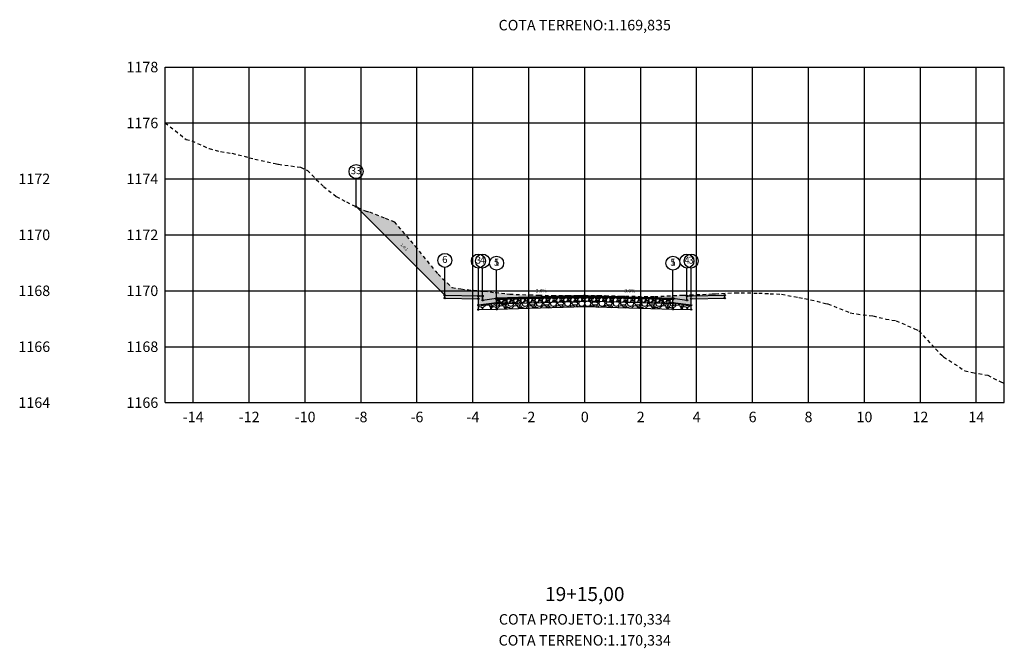
# Model space of a CAD drawing. Units: metres. Extents: x 612091 to 1225786, y 7788517 to 15581964.
# Drawn here: x 615217 to 615252, y 7790149 to 7790171 of the extents above; entities that cross this region are included whole.
import ezdxf

# ---------------------------------------------------------------- set-up
doc = ezdxf.new("R2010")
doc.units = ezdxf.units.M
doc.header["$LTSCALE"] = 2
doc.linetypes.add('HIDDEN', pattern=[0.375, 0.25, -0.125])
for name, color, linetype in [('A-ANOTACAO', 7, 'Continuous'), ('A-MODELAGEM', 7, 'Continuous'), ('F-SC-DATUM', 2, 'Continuous'), ('F-SC-HATCH_MATERIAL', 253, 'Continuous'), ('F-SC-MALHA', 253, 'Continuous'), ('F-SC-MALHA-TXT', 8, 'Continuous'), ('F-SC-PROJETO', 5, 'Continuous'), ('F-SC-TERRENO', 1, 'HIDDEN'), ('T-DI_FIG', 7, 'Continuous')]:
    doc.layers.add(name, color=color, linetype=linetype)
doc.styles.add('ARIAL', font='romans.shx')
doc.styles.add('SIMPLEX', font='simplex.shx')
doc.styles.get("Standard").update_dxf_attribs({"font": 'romans.shx'})
pattern_1 = [(228.0128, (615237.029266, 7790161.617645), (-2.032, -2.286), [0.034172, -3.383048]), (184.96974, (615237.006406, 7790161.592245), (3.048, 0.254000014), [0.0586405, -5.805405]), (132.51045, (615236.947986, 7790161.587165), (2.54, -2.794), [0.041348, -4.093472]), (267.2737, (615236.848926, 7790161.523665), (0.254, 5.08), [0.0534005, -5.286644]), (292.83365, (615236.846386, 7790161.470325), (-1.27, 3.048), [0.052363, -5.183981]), (357.2737, (615236.866706, 7790161.422065), (-5.08, 0.254), [0.0534005, -5.286644]), (37.69424, (615236.920046, 7790161.419525), (-3.302, -2.54), [0.0706194, -6.9913115]), (72.25533, (615236.975926, 7790161.462705), (1.778, 5.588), [0.066672, -6.6005257]), (121.42957, (615236.996246, 7790161.526205), (-2.032, 3.302), [0.053581, -5.3045546]), (175.23636, (615236.968306, 7790161.571925), (2.794, -0.254), [0.061171, -2.997394]), (222.39744, (615236.907346, 7790161.577005), (-3.048, -2.794), [0.079108, -7.831677]), (138.8141, (615237.100386, 7790161.521125), (-1.778, 1.524), [0.027, -2.673057]), (171.46923, (615237.080066, 7790161.538905), (3.302, -0.508), [0.051368, -5.085464]), (225, (615237.02927, 7790161.54653), (-4e-17, -0.254), [0.035921, -0.32329]), (203.1986, (615237.011486, 7790161.577005), (1.27, 0.508), [0.019344, -1.915062]), (291.8014, (615236.993706, 7790161.569385), (-0.254, 0.762), [0.027357, -1.340475]), (30.9638, (615237.003866, 7790161.543985), (0.762, 0.508), [0.044432, -1.43663]), (161.565, (615237.04197, 7790161.566845), (0.508, -0.254), [0.032129, -0.77109]), (16.38954, (615236.846386, 7790161.569385), (2.54, 0.762), [0.045009, -4.455883]), (70.3462, (615236.889566, 7790161.582085), (-1.016, -2.794), [0.03776, -3.738222]), (293.1986, (615237.041966, 7790161.617645), (-0.508, 1.27), [0.038688, -1.895718]), (343.61046, (615237.057206, 7790161.582085), (-2.54, 0.762), [0.045009, -4.455883]), (339.444, (615236.846386, 7790161.411905), (-1.27, 0.508), [0.043404, -2.126773]), (294.77514, (615236.887026, 7790161.396665), (-1.27, 2.794), [0.036367, -3.600359]), (66.8014, (615237.044506, 7790161.363645), (0.508, 1.27), [0.038688, -1.895718]), (17.354, (615237.059746, 7790161.399205), (-3.302, -1.016), [0.042578, -4.215238]), (69.444, (615236.920046, 7790161.363645), (-0.508, -1.27), [0.021702, -2.148475]), (101.31, (615237.029266, 7790161.363645), (-0.254, 1.016), [0.012951, -1.2822]), (165.9638, (615237.026726, 7790161.376345), (0.762, -0.254), [0.052363, -0.994905]), (186.009, (615236.975926, 7790161.389045), (2.54, 0.254), [0.048527, -4.8041365]), (303.69, (615237.003866, 7790161.521125), (-0.254, 0.508), [0.036632, -0.879178]), (353.15723, (615237.024186, 7790161.490645), (4.318, -0.508), [0.063956, -6.331601]), (60.9454, (615237.087686, 7790161.483025), (-1.016, -1.778), [0.026151, -2.588939]), (90, (615237.10039, 7790161.50589), (-0.254, 0.254), [0.01524, -0.23876]), (120.25644, (615236.970846, 7790161.396665), (1.016, -1.778), [0.035287, -3.493394]), (48.0128, (615236.953066, 7790161.427145), (2.032, 2.286), [0.068344, -3.348876]), (0, (615236.99879, 7790161.47795), (0.254, 0.254), [0.06604, -0.18796]), (325.30485, (615237.064826, 7790161.477945), (2.54, -1.778), [0.040161, -3.975932]), (254.0546, (615237.097846, 7790161.455085), (-0.254, -1.016), [0.036983, -1.812165]), (207.64598, (615237.087686, 7790161.419525), (-4.826, -2.54), [0.0602145, -5.9612464]), (175.42608, (615237.034346, 7790161.391585), (-3.302, 0.254), [0.063703, -6.3065846])]

# ---------------------------------------------------------------- blocks, each defined once
blk = doc.blocks.new('SIMB-CODE')
at = {"layer": 'A-ANOTACAO'}
blk.add_circle((0, 0), 0.55, dxfattribs=at)

msp = doc.modelspace()

# ---------------------------------------------------------------- hatches: boundary and pattern name
at = {"layer": 'A-MODELAGEM', "linetype": 'Continuous', "lineweight": -3}
for color, points in [(254, [(615233.042, 7790161.394), (615231.842, 7790161.418), (615231.842, 7790161.318), (615233.042, 7790161.294)]), (161, [(615236.846, 7790161.414), (615233.692, 7790161.319), (615233.692, 7790161.269), (615236.846, 7790161.364)]), (161, [(615236.846, 7790161.414), (615240, 7790161.319), (615240, 7790161.269), (615236.846, 7790161.364)]), (254, [(615240.65, 7790161.394), (615241.85, 7790161.418), (615241.85, 7790161.318), (615240.65, 7790161.294)])]:
    msp.add_hatch(color=color, dxfattribs=at).paths.add_polyline_path(points)
h = msp.add_hatch(dxfattribs=at)
h.set_pattern_fill('GRAVEL', scale=0.02, style=0)
h.set_pattern_definition([(228.0128, (615234.058146, 7790161.652025), (-4.064, -4.572), [0.068344, -6.766097]), (184.9697, (615234.012426, 7790161.601225), (6.096, 0.50800003), [0.11728, -11.61081]), (132.5104, (615233.895586, 7790161.591065), (5.08, -5.588), [0.082696, -8.186945]), (267.2737, (615233.697466, 7790161.464065), (0.508, 10.16), [0.1068, -10.573287]), (292.8337, (615233.692386, 7790161.357385), (-2.54, 6.096), [0.104727, -10.367962]), (357.2737, (615233.733026, 7790161.260865), (-10.16, 0.508), [0.1068, -10.573287]), (37.6942, (615233.839706, 7790161.255785), (-6.604, -5.08), [0.141239, -13.982623]), (72.2553, (615233.951466, 7790161.342145), (3.556, 11.176), [0.133344, -13.201051]), (121.4296, (615233.992106, 7790161.469145), (-4.064, 6.604), [0.107163, -10.60911]), (175.2364, (615233.936226, 7790161.560585), (5.588, -0.508), [0.122343, -5.994787]), (222.3974, (615233.814306, 7790161.570745), (-6.096, -5.588), [0.158216, -15.663355]), (138.814, (615234.200386, 7790161.458985), (-3.556, 3.048), [0.054, -5.346113]), (171.4692, (615234.159746, 7790161.494545), (6.604, -1.016), [0.102736, -10.170928]), (225, (615234.05815, 7790161.5098), (-7e-17, -0.508), [0.07184, -0.64658]), (203.1986, (615234.022586, 7790161.570745), (2.54, 1.016), [0.03869, -3.830124]), (291.801, (615233.98703, 7790161.555505), (-0.508, 1.524), [0.05471, -2.68095]), (30.964, (615234.00735, 7790161.504705), (1.524, 1.016), [0.088864, -2.87326]), (161.565, (615234.08355, 7790161.55043), (1.016, -0.508), [0.06426, -1.54218]), (16.3895, (615233.692386, 7790161.555505), (5.08, 1.524), [0.090018, -8.911765]), (70.346, (615233.778746, 7790161.580905), (-2.032, -5.588), [0.07552, -7.476443]), (293.1986, (615234.083546, 7790161.652025), (-1.016, 2.54), [0.077376, -3.791437]), (343.6105, (615234.114026, 7790161.580905), (-5.08, 1.524), [0.090018, -8.911765]), (339.444, (615233.692386, 7790161.240545), (-2.54, 1.016), [0.086807, -4.253547]), (294.775, (615233.773666, 7790161.210065), (-2.54, 5.588), [0.072734, -7.20072]), (66.8014, (615234.088626, 7790161.144025), (1.016, 2.54), [0.077376, -3.791437]), (17.354, (615234.119106, 7790161.215145), (-6.604, -2.032), [0.085157, -8.430475]), (69.444, (615233.839706, 7790161.144025), (-1.016, -2.54), [0.043404, -4.29695]), (101.31, (615234.05815, 7790161.14403), (-0.508, 2.032), [0.0259, -2.5644]), (165.964, (615234.05307, 7790161.16943), (1.524, -0.508), [0.10473, -1.98981]), (186.009, (615233.951466, 7790161.194825), (5.08, 0.508), [0.097053, -9.608273]), (303.69, (615234.00735, 7790161.45899), (-0.508, 1.016), [0.073265, -1.758355]), (353.1572, (615234.047986, 7790161.398025), (8.636, -1.016), [0.127911, -12.663202]), (60.9454, (615234.174986, 7790161.382785), (-2.032, -3.556), [0.0523, -5.17788]), (90, (615234.2004, 7790161.4285), (-0.508, 0.508), [0.03048, -0.47752]), (120.2564, (615233.941306, 7790161.210065), (2.032, -3.556), [0.070573, -6.986788]), (48.013, (615233.905746, 7790161.271025), (4.064, 4.572), [0.13669, -6.697752]), (0, (615233.9972, 7790161.3726), (0.508, 0.508), [0.13208, -0.37592]), (325.305, (615234.129266, 7790161.372625), (5.08, -3.556), [0.080322, -7.951863]), (254.0546, (615234.195306, 7790161.326905), (-0.508, -2.032), [0.073966, -3.62433]), (207.646, (615234.174986, 7790161.255785), (-9.652, -5.08), [0.120429, -11.922493]), (175.426, (615234.068306, 7790161.199905), (-6.604, 0.508), [0.127406, -12.61317])])
h.paths.add_polyline_path([(615233.692, 7790161.144), (615233.042, 7790161.069), (615233.042, 7790160.906), (615233.692, 7790160.919)])
h = msp.add_hatch(dxfattribs=at)
h.set_pattern_fill('GRAVEL', scale=0.01, style=0)
h.set_pattern_definition(pattern_1)
h.paths.add_polyline_path([(615236.846, 7790161.364), (615233.692, 7790161.269), (615233.692, 7790161.119), (615236.846, 7790161.214)])
h = msp.add_hatch(dxfattribs=at)
h.set_pattern_fill('GRAVEL', scale=0.02, style=0)
h.set_pattern_definition([(228.0128, (615234.058146, 7790161.627025), (-4.064, -4.572), [0.068344, -6.766097]), (184.9697, (615234.012426, 7790161.576225), (6.096, 0.50800003), [0.117281, -11.61081]), (132.5104, (615233.895586, 7790161.566065), (5.08, -5.588), [0.082696, -8.186945]), (267.2737, (615233.697466, 7790161.439065), (0.508, 10.16), [0.1068, -10.573287]), (292.83365, (615233.692386, 7790161.332385), (-2.54, 6.096), [0.104727, -10.367962]), (357.2737, (615233.733026, 7790161.235865), (-10.16, 0.508), [0.1068, -10.573287]), (37.69424, (615233.839706, 7790161.230785), (-6.604, -5.08), [0.141239, -13.982623]), (72.2553, (615233.951466, 7790161.317145), (3.556, 11.176), [0.133344, -13.201051]), (121.4296, (615233.992106, 7790161.444145), (-4.064, 6.604), [0.107163, -10.60911]), (175.2364, (615233.936226, 7790161.535585), (5.588, -0.508), [0.122343, -5.994787]), (222.39744, (615233.814306, 7790161.545745), (-6.096, -5.588), [0.158216, -15.663355]), (138.814, (615234.200386, 7790161.433985), (-3.556, 3.048), [0.054, -5.346113]), (171.4692, (615234.159746, 7790161.469545), (6.604, -1.016), [0.102736, -10.170928]), (225, (615234.05815, 7790161.4848), (-7e-17, -0.508), [0.07184, -0.64658]), (203.1986, (615234.022586, 7790161.545745), (2.54, 1.016), [0.03869, -3.830124]), (291.8014, (615233.98703, 7790161.530505), (-0.508, 1.524), [0.054713, -2.68095]), (30.9638, (615234.00735, 7790161.479705), (1.524, 1.016), [0.088864, -2.87326]), (161.565, (615234.08355, 7790161.52543), (1.016, -0.508), [0.06426, -1.54218]), (16.3895, (615233.692386, 7790161.530505), (5.08, 1.524), [0.090018, -8.911765]), (70.3462, (615233.778746, 7790161.555905), (-2.032, -5.588), [0.07552, -7.476443]), (293.1986, (615234.083546, 7790161.627025), (-1.016, 2.54), [0.077376, -3.791437]), (343.6105, (615234.114026, 7790161.555905), (-5.08, 1.524), [0.090018, -8.911765]), (339.444, (615233.692386, 7790161.215545), (-2.54, 1.016), [0.086807, -4.253547]), (294.7751, (615233.773666, 7790161.185065), (-2.54, 5.588), [0.072734, -7.200719]), (66.8014, (615234.088626, 7790161.119025), (1.016, 2.54), [0.077376, -3.791437]), (17.354, (615234.119106, 7790161.190145), (-6.604, -2.032), [0.085157, -8.430475]), (69.444, (615233.839706, 7790161.119025), (-1.016, -2.54), [0.043404, -4.29695]), (101.31, (615234.05815, 7790161.11903), (-0.508, 2.032), [0.025903, -2.5644]), (165.964, (615234.05307, 7790161.14443), (1.524, -0.508), [0.104727, -1.98981]), (186.009, (615233.951466, 7790161.169825), (5.08, 0.508), [0.097053, -9.608273]), (303.69, (615234.00735, 7790161.43399), (-0.508, 1.016), [0.073265, -1.758355]), (353.1572, (615234.047986, 7790161.373025), (8.636, -1.016), [0.127911, -12.663202]), (60.9454, (615234.174986, 7790161.357785), (-2.032, -3.556), [0.052302, -5.17788]), (90, (615234.2004, 7790161.4035), (-0.508, 0.508), [0.03048, -0.47752]), (120.2564, (615233.941306, 7790161.185065), (2.032, -3.556), [0.070573, -6.986788]), (48.0128, (615233.905746, 7790161.246025), (4.064, 4.572), [0.136689, -6.697752]), (0, (615233.9972, 7790161.3476), (0.508, 0.508), [0.13208, -0.37592]), (325.3048, (615234.129266, 7790161.347625), (5.08, -3.556), [0.080322, -7.951863]), (254.0546, (615234.195306, 7790161.301905), (-0.508, -2.032), [0.073966, -3.62433]), (207.646, (615234.174986, 7790161.230785), (-9.652, -5.08), [0.120429, -11.922493]), (175.4261, (615234.068306, 7790161.174905), (-6.604, 0.508), [0.127406, -12.61317])])
h.paths.add_polyline_path([(615233.692, 7790161.119), (615236.846, 7790161.214), (615236.846, 7790161.014), (615233.692, 7790160.919)])
h = msp.add_hatch(dxfattribs=at)
h.set_pattern_fill('GRAVEL', scale=0.01, style=0)
h.set_pattern_definition(pattern_1)
h.paths.add_polyline_path([(615236.846, 7790161.364), (615240, 7790161.269), (615240, 7790161.119), (615236.846, 7790161.214)])
h = msp.add_hatch(dxfattribs=at)
h.set_pattern_fill('GRAVEL', scale=0.02, style=0)
h.set_pattern_definition([(228.0128, (615240.366146, 7790161.627025), (-4.064, -4.572), [0.068344, -6.766097]), (184.96974, (615240.320426, 7790161.576225), (6.096, 0.50800003), [0.117281, -11.61081]), (132.5104, (615240.203586, 7790161.566065), (5.08, -5.588), [0.082696, -8.186945]), (267.2737, (615240.005466, 7790161.439065), (0.508, 10.16), [0.1068, -10.573287]), (292.83365, (615240.000386, 7790161.332385), (-2.54, 6.096), [0.104727, -10.367962]), (357.2737, (615240.041026, 7790161.235865), (-10.16, 0.508), [0.1068, -10.573287]), (37.69424, (615240.147706, 7790161.230785), (-6.604, -5.08), [0.141239, -13.982623]), (72.2553, (615240.259466, 7790161.317145), (3.556, 11.176), [0.133344, -13.201051]), (121.4296, (615240.300106, 7790161.444145), (-4.064, 6.604), [0.107163, -10.60911]), (175.2364, (615240.244226, 7790161.535585), (5.588, -0.508), [0.122343, -5.994787]), (222.39744, (615240.122306, 7790161.545745), (-6.096, -5.588), [0.158216, -15.663355]), (138.8141, (615240.508386, 7790161.433985), (-3.556, 3.048), [0.054, -5.346113]), (171.4692, (615240.467746, 7790161.469545), (6.604, -1.016), [0.102736, -10.170928]), (225, (615240.36615, 7790161.4848), (-7e-17, -0.508), [0.07184, -0.64658]), (203.1986, (615240.330586, 7790161.545745), (2.54, 1.016), [0.03869, -3.830124]), (291.8014, (615240.29503, 7790161.530505), (-0.508, 1.524), [0.054713, -2.68095]), (30.9638, (615240.31535, 7790161.479705), (1.524, 1.016), [0.088864, -2.87326]), (161.565, (615240.39155, 7790161.52543), (1.016, -0.508), [0.064257, -1.54218]), (16.3895, (615240.000386, 7790161.530505), (5.08, 1.524), [0.090018, -8.911765]), (70.3462, (615240.086746, 7790161.555905), (-2.032, -5.588), [0.07552, -7.476443]), (293.1986, (615240.391546, 7790161.627025), (-1.016, 2.54), [0.077376, -3.791437]), (343.6105, (615240.422026, 7790161.555905), (-5.08, 1.524), [0.090018, -8.911765]), (339.444, (615240.000386, 7790161.215545), (-2.54, 1.016), [0.086807, -4.253547]), (294.7751, (615240.081666, 7790161.185065), (-2.54, 5.588), [0.072734, -7.200719]), (66.8014, (615240.396626, 7790161.119025), (1.016, 2.54), [0.077376, -3.791437]), (17.354, (615240.427106, 7790161.190145), (-6.604, -2.032), [0.085157, -8.430475]), (69.444, (615240.147706, 7790161.119025), (-1.016, -2.54), [0.043404, -4.29695]), (101.31, (615240.36615, 7790161.11903), (-0.508, 2.032), [0.025903, -2.5644]), (165.9638, (615240.36107, 7790161.14443), (1.524, -0.508), [0.104727, -1.98981]), (186.009, (615240.259466, 7790161.169825), (5.08, 0.508), [0.097053, -9.608273]), (303.69, (615240.31535, 7790161.43399), (-0.508, 1.016), [0.073265, -1.758355]), (353.1572, (615240.355986, 7790161.373025), (8.636, -1.016), [0.127911, -12.663202]), (60.9454, (615240.482986, 7790161.357785), (-2.032, -3.556), [0.052302, -5.177878]), (90, (615240.5084, 7790161.4035), (-0.508, 0.508), [0.03048, -0.47752]), (120.2564, (615240.249306, 7790161.185065), (2.032, -3.556), [0.070573, -6.986788]), (48.0128, (615240.213746, 7790161.246025), (4.064, 4.572), [0.136689, -6.697752]), (0, (615240.3052, 7790161.3476), (0.508, 0.508), [0.13208, -0.37592]), (325.3048, (615240.437266, 7790161.347625), (5.08, -3.556), [0.080322, -7.951863]), (254.0546, (615240.503306, 7790161.301905), (-0.508, -2.032), [0.073966, -3.62433]), (207.646, (615240.482986, 7790161.230785), (-9.652, -5.08), [0.120429, -11.922493]), (175.4261, (615240.376306, 7790161.174905), (-6.604, 0.508), [0.127406, -12.61317])])
h.paths.add_polyline_path([(615240, 7790161.119), (615236.846, 7790161.214), (615236.846, 7790161.014), (615240, 7790160.919)])
h = msp.add_hatch(dxfattribs=at)
h.set_pattern_fill('GRAVEL', scale=0.02, style=0)
h.set_pattern_definition([(228.013, (615240.366146, 7790161.652025), (-4.064, -4.572), [0.068344, -6.766097]), (184.9697, (615240.320426, 7790161.601225), (6.096, 0.508), [0.11728, -11.61081]), (132.5104, (615240.203586, 7790161.591065), (5.08, -5.588), [0.082696, -8.186945]), (267.2737, (615240.005466, 7790161.464065), (0.508, 10.16), [0.1068, -10.573287]), (292.8337, (615240.000386, 7790161.357385), (-2.54, 6.096), [0.104727, -10.367962]), (357.2737, (615240.041026, 7790161.260865), (-10.16, 0.508), [0.1068, -10.573287]), (37.6942, (615240.147706, 7790161.255785), (-6.604, -5.08), [0.141239, -13.982623]), (72.2553, (615240.259466, 7790161.342145), (3.556, 11.176), [0.133344, -13.201051]), (121.4296, (615240.300106, 7790161.469145), (-4.064, 6.604), [0.107163, -10.60911]), (175.2364, (615240.244226, 7790161.560585), (5.588, -0.508), [0.122343, -5.994787]), (222.3974, (615240.122306, 7790161.570745), (-6.096, -5.588), [0.158216, -15.663355]), (138.814, (615240.508386, 7790161.458985), (-3.556, 3.048), [0.054, -5.346113]), (171.4692, (615240.467746, 7790161.494545), (6.604, -1.016), [0.102736, -10.170928]), (225, (615240.36615, 7790161.5098), (-7e-17, -0.508), [0.07184, -0.64658]), (203.199, (615240.330586, 7790161.570745), (2.54, 1.016), [0.03869, -3.830124]), (291.801, (615240.29503, 7790161.555505), (-0.508, 1.524), [0.05471, -2.68095]), (30.964, (615240.31535, 7790161.504705), (1.524, 1.016), [0.088864, -2.87326]), (161.565, (615240.39155, 7790161.55043), (1.016, -0.508), [0.06426, -1.54218]), (16.3895, (615240.000386, 7790161.555505), (5.08, 1.524), [0.090018, -8.911765]), (70.346, (615240.086746, 7790161.580905), (-2.032, -5.588), [0.07552, -7.476443]), (293.199, (615240.391546, 7790161.652025), (-1.016, 2.54), [0.077376, -3.791437]), (343.6105, (615240.422026, 7790161.580905), (-5.08, 1.524), [0.090018, -8.911765]), (339.444, (615240.000386, 7790161.240545), (-2.54, 1.016), [0.086807, -4.253547]), (294.775, (615240.081666, 7790161.210065), (-2.54, 5.588), [0.072734, -7.20072]), (66.801, (615240.396626, 7790161.144025), (1.016, 2.54), [0.077376, -3.791437]), (17.354, (615240.427106, 7790161.215145), (-6.604, -2.032), [0.085157, -8.430475]), (69.444, (615240.147706, 7790161.144025), (-1.016, -2.54), [0.043404, -4.29695]), (101.31, (615240.36615, 7790161.14403), (-0.508, 2.032), [0.0259, -2.5644]), (165.964, (615240.36107, 7790161.16943), (1.524, -0.508), [0.10473, -1.98981]), (186.009, (615240.259466, 7790161.194825), (5.08, 0.508), [0.097053, -9.608273]), (303.69, (615240.31535, 7790161.45899), (-0.508, 1.016), [0.07326, -1.75836]), (353.1572, (615240.355986, 7790161.398025), (8.636, -1.016), [0.127911, -12.663202]), (60.945, (615240.482986, 7790161.382785), (-2.032, -3.556), [0.0523, -5.17788]), (90, (615240.5084, 7790161.4285), (-0.508, 0.508), [0.03048, -0.47752]), (120.2564, (615240.249306, 7790161.210065), (2.032, -3.556), [0.070573, -6.986788]), (48.013, (615240.213746, 7790161.271025), (4.064, 4.572), [0.13669, -6.697752]), (0, (615240.3052, 7790161.3726), (0.508, 0.508), [0.13208, -0.37592]), (325.305, (615240.437266, 7790161.372625), (5.08, -3.556), [0.080322, -7.951863]), (254.055, (615240.503306, 7790161.326905), (-0.508, -2.032), [0.073966, -3.62433]), (207.646, (615240.482986, 7790161.255785), (-9.652, -5.08), [0.12043, -11.922493]), (175.426, (615240.376306, 7790161.199905), (-6.604, 0.508), [0.127406, -12.61317])])
h.paths.add_polyline_path([(615240, 7790161.144), (615240.65, 7790161.069), (615240.65, 7790160.906), (615240, 7790160.919)])
at = {"layer": 'F-SC-HATCH_MATERIAL', "linetype": 'Continuous', "lineweight": -3}
h = msp.add_hatch(dxfattribs=at)
h.set_pattern_fill('EARTH', color=10, scale=0.03, angle=45, style=0)
h.set_pattern_definition([(45, (615228.66855, 7790164.59188), (0, 0.2694077), [0.1905, -0.1905]), (45, (615228.61803, 7790164.64239), (0, 0.2694077), [0.1905, -0.1905]), (45, (615228.56752, 7790164.6929), (0, 0.2694077), [0.1905, -0.1905]), (135, (615228.56752, 7790164.72658), (-0.2694077, 0), [0.1905, -0.1905]), (135, (615228.61803, 7790164.7771), (-0.2694077, 0), [0.1905, -0.1905]), (135, (615228.66855, 7790164.8276), (-0.2694077, 0), [0.1905, -0.1905])])
h.paths.add_polyline_path([(615228.669, 7790164.592), (615228.996, 7790164.435), (615229.144, 7790164.401), (615229.708, 7790164.176), (615229.963, 7790164.078), (615230.03, 7790164.05), (615230.781, 7790163.171), (615231.064, 7790162.819), (615231.6, 7790162.172), (615232.098, 7790161.696), (615232.419, 7790161.644), (615233.131, 7790161.57), (615233.238, 7790161.563), (615233.644, 7790161.516), (615234.057, 7790161.471), (615234.165, 7790161.457), (615234.876, 7790161.436), (615235.199, 7790161.426), (615235.694, 7790161.412), (615236.233, 7790161.414), (615236.513, 7790161.416), (615236.846, 7790161.415), (615237.267, 7790161.414), (615237.332, 7790161.412), (615237.579, 7790161.406), (615238.151, 7790161.391), (615238.301, 7790161.389), (615238.97, 7790161.376), (615239.335, 7790161.373), (615239.789, 7790161.398), (615240.369, 7790161.423), (615240.607, 7790161.432), (615241.403, 7790161.467), (615241.426, 7790161.468), (615241.515, 7790161.474), (615241.85, 7790161.491), (615241.85, 7790161.418), (615240.65, 7790161.394), (615240.5, 7790161.394), (615240.5, 7790161.244), (615240, 7790161.319), (615236.846, 7790161.414), (615233.692, 7790161.319), (615233.193, 7790161.244), (615233.192, 7790161.394), (615233.042, 7790161.394), (615231.842, 7790161.418)])
h = msp.add_hatch(dxfattribs=at)
h.set_pattern_fill('EARTH', color=10, scale=0.03, angle=45, style=0)
h.set_pattern_definition([(45, (615228.6685, 7790164.5919), (0, 0.2694), [0.1905, -0.1905]), (45, (615228.618, 7790164.6424), (0, 0.2694), [0.1905, -0.1905]), (45, (615228.56748, 7790164.69292), (0, 0.2694), [0.1905, -0.1905]), (135, (615228.56748, 7790164.7266), (-0.2694, 0), [0.1905, -0.1905]), (135, (615228.618, 7790164.77711), (-0.2694, 0), [0.1905, -0.1905]), (135, (615228.6685, 7790164.82763), (-0.2694, 0), [0.1905, -0.1905])])
h.paths.add_polyline_path([(615228.669, 7790164.592), (615228.669, 7790164.592), (615228.669, 7790164.592)])
for points in [[(615233.692, 7790161.319), (615233.192, 7790161.244), (615233.192, 7790161.394), (615233.042, 7790161.394), (615233.042, 7790161.069), (615233.692, 7790161.144)], [(615240, 7790161.319), (615240.5, 7790161.244), (615240.5, 7790161.394), (615240.65, 7790161.394), (615240.65, 7790161.069), (615240, 7790161.144)]]:
    msp.add_hatch(color=253, dxfattribs=at).paths.add_polyline_path(points)

# ---------------------------------------------------------------- linework, layer by layer
at = {"layer": 'A-ANOTACAO', "color": 7, "linetype": 'Continuous', "lineweight": -3}
for p, q in [((615228.669, 7790164.592), (615228.669, 7790165.592)), ((615231.842, 7790161.418), (615231.842, 7790162.418)), ((615233.042, 7790161.394), (615233.042, 7790162.394)), ((615233.192, 7790161.394), (615233.192, 7790162.394)), ((615233.692, 7790161.319), (615233.692, 7790162.319)), ((615240, 7790161.319), (615240, 7790162.319)), ((615240.5, 7790161.394), (615240.5, 7790162.394)), ((615240.65, 7790161.394), (615240.65, 7790162.394))]:
    msp.add_line(p, q, dxfattribs=at)
at = {"layer": 'A-MODELAGEM', "color": 165, "linetype": 'Continuous', "lineweight": -3}
for p, q in [((615236.846, 7790161.414), (615233.692, 7790161.319)), ((615236.846, 7790161.414), (615240, 7790161.319)), ((615236.846, 7790161.364), (615236.846, 7790161.414)), ((615233.692, 7790161.269), (615236.846, 7790161.364)), ((615233.692, 7790161.319), (615233.692, 7790161.269)), ((615240, 7790161.269), (615236.846, 7790161.364)), ((615240, 7790161.319), (615240, 7790161.269))]:
    msp.add_line(p, q, dxfattribs=at)
at = {"layer": 'F-SC-DATUM', "color": 2, "linetype": 'Continuous', "lineweight": -3}
for p, q in [((615231.842, 7790161.418), (615228.669, 7790164.592)), ((615231.842, 7790161.418), (615233.042, 7790161.394)), ((615231.842, 7790161.318), (615231.842, 7790161.418)), ((615233.042, 7790161.394), (615233.192, 7790161.394)), ((615233.042, 7790160.906), (615233.042, 7790161.394)), ((615233.042, 7790161.294), (615233.042, 7790161.394)), ((615233.192, 7790161.244), (615233.192, 7790161.394)), ((615233.692, 7790161.319), (615236.846, 7790161.414)), ((615236.846, 7790161.414), (615240, 7790161.319)), ((615236.846, 7790161.214), (615236.846, 7790161.414)), ((615240.5, 7790161.244), (615240.5, 7790161.394)), ((615240.5, 7790161.394), (615240.65, 7790161.394)), ((615240.65, 7790161.394), (615241.85, 7790161.418)), ((615240.65, 7790160.906), (615240.65, 7790161.394)), ((615240.65, 7790161.294), (615240.65, 7790161.394)), ((615241.85, 7790161.318), (615241.85, 7790161.418)), ((615231.842, 7790161.318), (615233.042, 7790161.294)), ((615233.042, 7790161.069), (615233.692, 7790161.144)), ((615233.692, 7790161.144), (615233.042, 7790161.069)), ((615233.192, 7790161.244), (615233.692, 7790161.319)), ((615236.846, 7790161.364), (615233.692, 7790161.269)), ((615233.692, 7790161.269), (615236.846, 7790161.364)), ((615233.692, 7790161.119), (615233.692, 7790161.319)), ((615233.692, 7790160.919), (615233.692, 7790161.319)), ((615233.692, 7790161.119), (615236.846, 7790161.214)), ((615236.846, 7790161.364), (615240, 7790161.269)), ((615240, 7790161.269), (615236.846, 7790161.364)), ((615240, 7790161.119), (615236.846, 7790161.214)), ((615236.846, 7790161.014), (615236.846, 7790161.214)), ((615240, 7790161.119), (615240, 7790161.319)), ((615240, 7790160.919), (615240, 7790161.319)), ((615240, 7790161.319), (615240.5, 7790161.244)), ((615240.65, 7790161.069), (615240, 7790161.144)), ((615240, 7790161.144), (615240.65, 7790161.069)), ((615240.65, 7790161.294), (615241.85, 7790161.318)), ((615233.042, 7790160.906), (615233.692, 7790160.919)), ((615233.692, 7790160.919), (615236.846, 7790161.014)), ((615236.846, 7790161.014), (615240, 7790160.919)), ((615240, 7790160.919), (615240.65, 7790160.906))]:
    msp.add_line(p, q, dxfattribs=at)
at = {"layer": 'F-SC-MALHA', "color": 253, "linetype": 'Continuous', "lineweight": -3}
for p, q in [((615221.846, 7790169.58), (615251.846, 7790169.58)), ((615222.846, 7790157.58), (615222.846, 7790169.58)), ((615224.846, 7790157.58), (615224.846, 7790169.58)), ((615226.846, 7790157.58), (615226.846, 7790169.58)), ((615228.846, 7790157.58), (615228.846, 7790169.58)), ((615230.846, 7790157.58), (615230.846, 7790169.58)), ((615232.846, 7790157.58), (615232.846, 7790169.58)), ((615234.846, 7790157.58), (615234.846, 7790169.58)), ((615236.846, 7790157.58), (615236.846, 7790169.58)), ((615238.846, 7790157.58), (615238.846, 7790169.58)), ((615240.846, 7790157.58), (615240.846, 7790169.58)), ((615242.846, 7790157.58), (615242.846, 7790169.58)), ((615244.846, 7790157.58), (615244.846, 7790169.58)), ((615246.846, 7790157.58), (615246.846, 7790169.58)), ((615248.846, 7790157.58), (615248.846, 7790169.58)), ((615250.846, 7790157.58), (615250.846, 7790169.58)), ((615221.846, 7790167.58), (615251.846, 7790167.58)), ((615221.846, 7790165.58), (615251.846, 7790165.58)), ((615221.846, 7790163.58), (615251.846, 7790163.58)), ((615221.846, 7790161.58), (615251.846, 7790161.58)), ((615221.846, 7790159.58), (615251.846, 7790159.58)), ((615221.846, 7790157.58), (615251.846, 7790157.58))]:
    msp.add_line(p, q, dxfattribs=at)
at = {"layer": 'F-SC-MALHA', "color": 3, "linetype": 'Continuous', "lineweight": -3}
for p, q in [((615221.846, 7790157.58), (615221.846, 7790169.58)), ((615221.846, 7790169.58), (615251.846, 7790169.58)), ((615251.846, 7790157.58), (615251.846, 7790169.58)), ((615221.846, 7790157.58), (615251.846, 7790157.58))]:
    msp.add_line(p, q, dxfattribs=at)
at = {"layer": 'F-SC-MALHA-TXT', "color": 3, "linetype": 'Continuous', "lineweight": -3, "ltscale": 0.01}
msp.add_line((615236.846, 7790157.58), (615236.846, 7790169.58), dxfattribs=at)
at = {"layer": 'F-SC-PROJETO', "color": 5, "linetype": 'Continuous', "lineweight": -3}
msp.add_lwpolyline([(615228.669, 7790164.592), (615231.842, 7790161.418), (615233.042, 7790161.394), (615233.192, 7790161.394), (615233.193, 7790161.244), (615233.692, 7790161.319), (615236.846, 7790161.414), (615240, 7790161.319), (615240.5, 7790161.244), (615240.5, 7790161.394), (615240.65, 7790161.394), (615241.85, 7790161.418)], dxfattribs=at)
at = {"layer": 'F-SC-TERRENO', "color": 1, "linetype": 'HIDDEN', "lineweight": -3, "ltscale": 0.25}
msp.add_lwpolyline([(615221.846, 7790167.588), (615222.593, 7790166.991), (615222.792, 7790166.94), (615223.412, 7790166.667), (615223.826, 7790166.558), (615224.231, 7790166.497), (615224.86, 7790166.34), (615225.05, 7790166.285), (615225.772, 7790166.132), (615225.869, 7790166.107), (615225.894, 7790166.104), (615226.687, 7790165.998), (615226.928, 7790165.882), (615227.506, 7790165.308), (615227.962, 7790164.956), (615228.325, 7790164.756), (615228.996, 7790164.435), (615229.144, 7790164.401), (615229.708, 7790164.176), (615229.963, 7790164.078), (615230.03, 7790164.05), (615230.781, 7790163.171), (615231.064, 7790162.819), (615231.6, 7790162.172), (615232.098, 7790161.696), (615232.419, 7790161.644), (615233.131, 7790161.57), (615233.238, 7790161.563), (615233.644, 7790161.516), (615234.057, 7790161.471), (615234.165, 7790161.457), (615234.876, 7790161.436), (615235.199, 7790161.426), (615235.694, 7790161.412), (615236.233, 7790161.414), (615236.513, 7790161.416), (615236.846, 7790161.415), (615237.267, 7790161.414), (615237.332, 7790161.412), (615237.579, 7790161.406), (615238.151, 7790161.391), (615238.301, 7790161.389), (615238.97, 7790161.376), (615239.335, 7790161.373), (615239.789, 7790161.398), (615240.369, 7790161.423), (615240.607, 7790161.432), (615241.403, 7790161.467), (615241.426, 7790161.468), (615241.515, 7790161.474), (615242.245, 7790161.511), (615242.437, 7790161.512), (615243.064, 7790161.495), (615243.471, 7790161.475), (615243.883, 7790161.458), (615244.505, 7790161.339), (615244.702, 7790161.308), (615245.451, 7790161.129), (615245.52, 7790161.116), (615245.539, 7790161.112), (615246.339, 7790160.791), (615246.572, 7790160.751), (615247.158, 7790160.685), (615247.606, 7790160.568), (615247.977, 7790160.51), (615248.64, 7790160.217), (615248.796, 7790160.15), (615249.387, 7790159.5), (615249.615, 7790159.274), (615249.674, 7790159.216), (615250.433, 7790158.723), (615250.708, 7790158.663), (615251.252, 7790158.559), (615251.742, 7790158.311), (615251.846, 7790158.28)], dxfattribs=at)
at = {"layer": 'T-DI_FIG', "color": 3, "linetype": 'Continuous', "lineweight": -3}
for centre in [(615228.669, 7790164.592), (615231.842, 7790161.418), (615233.042, 7790161.394), (615233.192, 7790161.394), (615236.846, 7790161.414), (615240.5, 7790161.394), (615240.65, 7790161.394), (615241.85, 7790161.418), (615231.842, 7790161.318), (615233.042, 7790161.294), (615233.042, 7790161.069), (615233.192, 7790161.244), (615233.692, 7790161.319), (615233.692, 7790161.269), (615233.692, 7790161.144), (615233.692, 7790161.119), (615236.846, 7790161.364), (615236.846, 7790161.214), (615240, 7790161.319), (615240, 7790161.269), (615240, 7790161.144), (615240, 7790161.119), (615240.5, 7790161.244), (615240.65, 7790161.294), (615240.65, 7790161.069), (615241.85, 7790161.318), (615233.042, 7790160.906), (615233.692, 7790160.919), (615236.846, 7790161.014), (615240, 7790160.919), (615240.65, 7790160.906)]:
    msp.add_circle(centre, 0.025, dxfattribs=at)

# ---------------------------------------------------------------- block references
at = {"layer": 'A-ANOTACAO', "color": 7, "linetype": 'Continuous', "lineweight": -3, "xscale": 0.4545454545454546, "yscale": 0.4545454545454546, "zscale": 0.4545454545454546, "rotation": 90.00000000000001}
for p in [(615228.669, 7790165.842), (615231.842, 7790162.668), (615233.042, 7790162.644), (615233.192, 7790162.644), (615233.692, 7790162.569), (615240, 7790162.569), (615240.5, 7790162.644), (615240.65, 7790162.644)]:
    msp.add_blockref('SIMB-CODE', p, dxfattribs=at)

# ---------------------------------------------------------------- texts
at = {"layer": 'A-ANOTACAO', "color": 7, "linetype": 'Continuous', "lineweight": -3, "char_height": 0.25, "attachment_point": 5, "style": 'ARIAL'}
for s, insert in [('33', (615228.669, 7790165.842)), ('6', (615231.842, 7790162.668)), ('3', (615233.042, 7790162.644)), ('4', (615233.192, 7790162.644)), ('4', (615240.5, 7790162.644)), ('3', (615240.65, 7790162.644)), ('5', (615233.692, 7790162.569)), ('1', (615233.692, 7790162.569)), ('5', (615240, 7790162.569)), ('1', (615240, 7790162.569))]:
    msp.add_mtext(s, dxfattribs=dict(at, insert=insert))
at = {"layer": 'A-ANOTACAO', "color": 7, "linetype": 'Continuous', "lineweight": -3, "insert": (615230.337, 7790163.086), "char_height": 0.1, "attachment_point": 8, "rotation": 315, "style": 'ARIAL'}
msp.add_mtext('1.0:1', dxfattribs=at)
at = {"layer": 'A-ANOTACAO', "color": 2, "linetype": 'Continuous', "lineweight": -3, "char_height": 0.125, "attachment_point": 8, "style": 'ARIAL'}
for insert, rotation in [((615235.266, 7790161.481), 1.7184), ((615238.427, 7790161.481), 358.2816)]:
    msp.add_mtext('-3.0%', dxfattribs=dict(at, insert=insert, rotation=rotation))
at = {"layer": 'F-SC-MALHA-TXT', "color": 1, "linetype": 'Continuous', "lineweight": -3, "char_height": 0.375, "attachment_point": 5}
for s, insert in [('{\\C1;COTA TERRENO:1.169,835}', (615236.846, 7790171.08)), ('{\\C2;COTA PROJETO:1.170,334}', (615236.846, 7790149.83)), ('{\\C1;COTA TERRENO:1.170,334}', (615236.846, 7790149.08))]:
    msp.add_mtext(s, dxfattribs=dict(at, insert=insert))
at = {"layer": 'F-SC-MALHA-TXT', "color": 3, "linetype": 'Continuous', "lineweight": -3, "style": 'SIMPLEX'}
for s, insert, char_height, attachment_point in [('{\\Fsimplex.shx|c0;\\C2;1178}', (615221.596, 7790169.58), 0.375, 6), ('{\\Fsimplex.shx|c0;\\C2;1176}', (615221.596, 7790167.58), 0.375, 6), ('{\\Fsimplex.shx|c0;\\C2;1174}', (615221.596, 7790165.58), 0.375, 6), ('{\\Fsimplex.shx|c0;\\C2;1172}', (615221.596, 7790163.58), 0.375, 6), ('{\\Fsimplex.shx|c0;\\C2;1170}', (615221.596, 7790161.58), 0.375, 6), ('{\\Fsimplex.shx|c0;\\C2;1168}', (615221.596, 7790159.58), 0.375, 6), ('{\\Fsimplex.shx|c0;\\C2;1166}', (615221.596, 7790157.58), 0.375, 6), ('{\\Fsimplex.shx|c0;\\C2;-14}', (615222.846, 7790157.255), 0.375, 2), ('{\\Fsimplex.shx|c0;\\C2;-12}', (615224.846, 7790157.255), 0.375, 2), ('{\\Fsimplex.shx|c0;\\C2;-10}', (615226.846, 7790157.255), 0.375, 2), ('{\\Fsimplex.shx|c0;\\C2;-8}', (615228.846, 7790157.255), 0.375, 2), ('{\\Fsimplex.shx|c0;\\C2;-6}', (615230.846, 7790157.255), 0.375, 2), ('{\\Fsimplex.shx|c0;\\C2;-4}', (615232.846, 7790157.255), 0.375, 2), ('{\\Fsimplex.shx|c0;\\C2;-2}', (615234.846, 7790157.255), 0.375, 2), ('{\\Fsimplex.shx|c0;\\C2;0}', (615236.846, 7790157.255), 0.375, 2), ('{\\Fsimplex.shx|c0;\\C2;0}', (615236.846, 7790157.255), 0.375, 2), ('{\\Fsimplex.shx|c0;\\C2;2}', (615238.846, 7790157.255), 0.375, 2), ('{\\Fsimplex.shx|c0;\\C2;4}', (615240.846, 7790157.255), 0.375, 2), ('{\\Fsimplex.shx|c0;\\C2;6}', (615242.846, 7790157.255), 0.375, 2), ('{\\Fsimplex.shx|c0;\\C2;8}', (615244.846, 7790157.255), 0.375, 2), ('{\\Fsimplex.shx|c0;\\C2;10}', (615246.846, 7790157.255), 0.375, 2), ('{\\Fsimplex.shx|c0;\\C2;12}', (615248.846, 7790157.255), 0.375, 2), ('{\\Fsimplex.shx|c0;\\C2;14}', (615250.846, 7790157.255), 0.375, 2), ('19+15,00', (615236.846, 7790150.33), 0.5, 8)]:
    msp.add_mtext(s, dxfattribs=dict(at, insert=insert, char_height=char_height, attachment_point=attachment_point))
at = {"layer": 'F-SC-MALHA-TXT', "color": 3, "linetype": 'Continuous', "lineweight": -3, "char_height": 0.375, "attachment_point": 4}
for s, insert in [('{\\Fsimplex.shx|c0;\\C2;1172}', (615216.596, 7790165.58)), ('{\\Fsimplex.shx|c0;\\C2;1170}', (615216.596, 7790163.58)), ('{\\Fsimplex.shx|c0;\\C2;1168}', (615216.596, 7790161.58)), ('{\\Fsimplex.shx|c0;\\C2;1166}', (615216.596, 7790159.58)), ('{\\Fsimplex.shx|c0;\\C2;1164}', (615216.596, 7790157.58))]:
    msp.add_mtext(s, dxfattribs=dict(at, insert=insert))

doc.saveas('drawing.dxf')
